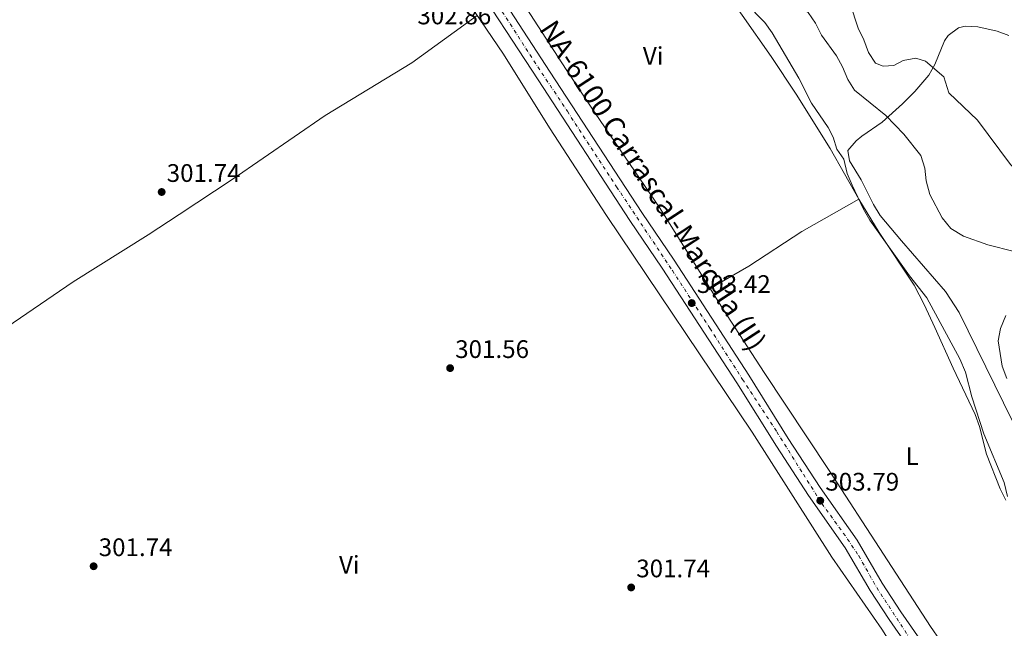
# Model space of a CAD drawing. Units: metres. Extents: x 597637 to 601095, y 4699043 to 4701405.
# Drawn here: x 598906 to 599295, y 4700104 to 4700344 of the extents above; entities that cross this region are included whole.
import ezdxf
from ezdxf.enums import TextEntityAlignment as Align

# ---------------------------------------------------------------- set-up
doc = ezdxf.new("R2010")
doc.units = ezdxf.units.M
doc.header["$MEASUREMENT"] = 0
doc.linetypes.add('DGN Style 4', pattern=[2.7856150101045474, 1.391937544087219, -0.6959687720436097, 0.001739921930109024, -0.6959687720436097])
for name, color, linetype, lineweight in [('Carretera', 9, 'Continuous', 0), ('Cauce permanente (área)', 142, 'Continuous', 13), ('Cota de punto acotado terreno', 7, 'Continuous', 0), ('Curva de nivel intermedia', 30, 'Continuous', 0), ('Eje de carretera', 7, 'DGN Style 4', 0), ('Etiqueta de uso rústico', 92, 'Continuous', 0), ('Línea de asfalto', 7, 'Continuous', 13), ('Línea de cambio de uso (parcela vista)', 92, 'Continuous', 0), ('Punto acotado terreno (símbolo)', 7, 'Continuous', 0), ('Texto de Carretera Red Local', 1, 'Continuous', 0)]:
    doc.layers.add(name, color=color, linetype=linetype, lineweight=lineweight)
doc.styles.add('Style-Arial', font='arial.ttf')

# ---------------------------------------------------------------- blocks, each defined once
blk = doc.blocks.new('5PATER')
at = {"layer": 'Punto acotado terreno (símbolo)', "linetype": 'Continuous', "lineweight": 0}
h = blk.add_hatch(color=51, dxfattribs=at)
edge = h.paths.add_edge_path()
edge.add_ellipse((0, 0), major_axis=(-0.1095731443231308, -0.1110710700762829), ratio=0.9994222409660317, start_angle=0, end_angle=360)

msp = doc.modelspace()

# ---------------------------------------------------------------- linework, layer by layer
at = {"layer": 'Carretera', "color": 9, "linetype": 'Continuous', "lineweight": 0}
for points in [[(599087.4699999986, 4700367.199999999, 302.6199999999953), (599115.6900000023, 4700323.800000002, 303.1399999999995), (599151.8500000007, 4700268.409999999, 303.179999999993), (599164.6999999986, 4700249.529999998, 302.9900000000052), (599194.1400000004, 4700204.17, 303.3399999999965), (599209.6999999994, 4700179.100000001, 303.5500000000029), (599222.2800000012, 4700159.779999999, 303.570000000007), (599236.8700000002, 4700138.949999999, 304.1600000000035), (599246.7100000017, 4700122.050000002, 304.3099999999977), (599254.07, 4700110.71, 304.4400000000023), (599273.3299999983, 4700083.01, 304.4600000000065), (599282.4899999981, 4700071.199999999, 304.4600000000065), (599293.5900000002, 4700055.87, 304.6100000000006), (599307.0700000006, 4700040.77, 304.6100000000006)], [(599303.0200000005, 4700036.980000001, 304.6100000000006), (599289.2699999996, 4700052.400000001, 304.6100000000006), (599278.0599999981, 4700067.88, 304.4600000000065), (599276.5, 4700069.9, 304.4600000000065), (599268.8600000002, 4700079.730000001, 304.4600000000065), (599249.4699999979, 4700107.619999999, 304.4400000000023), (599241.9899999988, 4700119.140000002, 304.3099999999977), (599232.190000002, 4700135.960000001, 304.1600000000035), (599217.6900000024, 4700156.679999999, 303.570000000007), (599205.0500000003, 4700176.069999999, 303.5500000000029), (599189.3200000012, 4700201.09, 303.3399999999965), (599159.940000002, 4700246.37, 302.9900000000052), (599147.100000001, 4700265.239999999, 303.179999999993), (599110.9100000011, 4700320.679999999, 303.1399999999995), (599082.6900000019, 4700364.07, 302.6199999999953)]]:
    msp.add_polyline3d(points, dxfattribs=at)
at = {"layer": 'Cauce permanente (área)', "color": 142, "linetype": 'Continuous', "lineweight": 13, "extrusion": (0.0006242283100792131, 0.0001210712435620315, 0.9999997978403651), "elevation": 1240.243694750715, "flags": 128}
msp.add_lwpolyline([(599304.4577352176, 4699383.054285793), (599288.9477382395, 4699405.164286802), (599285.8177388496, 4699409.05428701), (599275.1077409362, 4699419.654287741), (599271.7977415805, 4699423.404287964), (599266.7777425591, 4699431.454288284), (599260.4977437824, 4699445.06428866), (599248.6877460837, 4699474.984289333), (599242.8377472229, 4699491.364289656), (599237.0177483574, 4699510.184289957), (599234.5877488302, 4699519.944290071), (599233.5777490273, 4699529.364290077), (599234.1577489143, 4699576.024289691), (599235.8977485755, 4699599.274289389), (599236.2177485125, 4699615.164289247), (599233.5877490251, 4699674.734289011), (599231.0277495242, 4699699.79428902), (599228.3377500479, 4699709.444289153), (599221.4177513962, 4699724.574289564), (599198.9977557644, 4699769.824290927), (599193.7177567928, 4699779.584291254), (599190.8677573485, 4699783.72429144), (599187.5477579951, 4699787.484291663), (599182.9677588872, 4699791.61429198), (599154.7577643836, 4699815.14429394), (599123.2077705306, 4699838.874296149), (599092.6677764807, 4699863.064298281), (599080.4277788661, 4699871.734299142), (599067.1177814588, 4699880.494300083), (599045.1677857351, 4699892.604301655), (599036.9177873424, 4699898.204302236), (598983.4277977647, 4699944.064305943), (598970.6478002543, 4699954.134306835), (598962.2578018884, 4699959.564307429), (598897.8078144459, 4699998.324312015), (598889.5377473915, 4700003.934299283), (598881.6976303157, 4700010.154276825), (598871.7775885527, 4700018.774269038), (598853.6075920928, 4700035.934270285), (598828.1875970454, 4700064.034271999), (598799.7976025761, 4700097.644273899), (598779.3076065689, 4700121.154275274), (598754.557611391, 4700151.214276926), (598724.8376171805, 4700185.154278922), (598708.5676203509, 4700201.474280032), (598704.1776212066, 4700203.844280347), (598699.427622132, 4700205.684280694), (598697.5776224919, 4700207.014280823), (598683.6876251984, 4700221.404281766), (598654.9176308032, 4700248.98428374), (598648.0976321326, 4700256.304284201), (598644.5076328313, 4700260.77428444), (598615.1476385521, 4700302.414286353), (598608.6376398206, 4700310.004286788), (598597.9876418952, 4700320.724287516), (598594.7976425163, 4700324.554287729), (598592.0376430543, 4700328.694287907), (598575.2476463254, 4700362.194288932), (598548.2176515914, 4700405.074290658), (598538.097653564, 4700421.844291301), (598527.8976555511, 4700440.014291939), (598520.1376570631, 4700455.964292408), (598515.1276580385, 4700464.624292723), (598508.5076593283, 4700474.994293147), (598499.4676610894, 4700486.944293744), (598496.627661643, 4700492.07429392), (598494.8476619904, 4700496.78429402), (598493.7876621963, 4700501.674294064), (598492.477662452, 4700527.704293972), (598490.3676628628, 4700547.744293985), (598489.2176630864, 4700556.004294011), (598483.7276641568, 4700585.49429421), (598483.2376642519, 4700591.644294202), (598482.9276643129, 4700610.414294087), (598482.6723643622, 4700612.718494091), (598479.6376649537, 4700640.104294119), (598479.1776650435, 4700665.094293972), (598479.947664893, 4700692.344293714), (598478.2776652185, 4700746.824293439), (598477.6976653313, 4700788.30429318), (598475.4276657741, 4700806.384293219), (598474.3976659745, 4700821.344293188), (598473.4076661671, 4700828.52429321), (598469.9376668434, 4700846.034293343), (598464.2476679516, 4700870.384293594), (598463.1776681608, 4700876.994293626), (598462.6376682658, 4700892.074293557), (598461.5076684853, 4700901.984293571), (598456.3276694948, 4700918.354293843), (598445.3676716301, 4700947.644294455), (598437.1476732319, 4700975.404294872), (598424.0476757836, 4701013.314295586), (598417.437677072, 4701037.464295908), (598414.6076776234, 4701045.044296066), (598372.137685898, 4701133.484298628), (598359.6476883313, 4701155.154299413), (598355.8276890753, 4701162.554299648), (598344.7776912283, 4701190.444300279), (598330.0576940965, 4701223.814301146), (598321.4076083895, 4701247.534284676), (598319.1676275524, 4701251.964288445), (598316.407684271, 4701256.074299519)], dxfattribs=at)
at = {"layer": 'Curva de nivel intermedia', "color": 30, "linetype": 'Continuous', "lineweight": 0, "flags": 128}
for points, elevation in [([(599194.6800000007, 4700373.79), (599200.7100000012, 4700365.359999998), (599205.4200000007, 4700356.069999999), (599208.6600000019, 4700352.260000001), (599217.5199999998, 4700347.350000001), (599220.4099999999, 4700343.09)], 310), ([(599192.8600000013, 4700351.149999999), (599200.4299999997, 4700343.319999999), (599203.36, 4700339.27)], 305.0000000000001), ([(599234.0900000016, 4700350.800000001), (599237.2099999995, 4700341.179999999), (599239.560000001, 4700336.489999999), (599241.3100000012, 4700331.539999999), (599244.0600000004, 4700327.359999998), (599247.1000000002, 4700326.140000001), (599251.2900000013, 4700326.439999999), (599255.0599999997, 4700328.429999999), (599259.9900000005, 4700329.249999999), (599263.8700000008, 4700328.119999998), (599271.0600000013, 4700321.96), (599273.110000001, 4700315.670000001)], 315.0000000000001), ([(599298.8600000005, 4700252.96), (599288.5100000014, 4700255.630000001), (599278.850000001, 4700259.08), (599273.8200000018, 4700262.070000002), (599270.4199999998, 4700266.21), (599265.5100000014, 4700275.470000001), (599264.100000001, 4700280.819999999), (599263.6000000003, 4700285.9), (599262.0700000015, 4700290.930000001), (599255.2600000009, 4700299.28), (599248.2500000013, 4700306.619999998), (599235.8700000007, 4700316.660000001), (599233.230000001, 4700320.91), (599231.1000000008, 4700325.840000001), (599228.6800000002, 4700330.21), (599222.8399999995, 4700338.429999999), (599220.4099999999, 4700343.09)], 310), ([(599203.36, 4700339.27), (599213.8400000007, 4700321.42), (599218.8000000005, 4700311.529999998), (599225.3899999999, 4700301.970000001), (599227.4300000007, 4700298.109999998), (599228.8800000013, 4700293.320000002), (599231.6200000015, 4700289.390000001)], 305.0000000000001), ([(599357.1600000005, 4700200.140000001), (599351.91, 4700201.100000001), (599336.7100000009, 4700206.67), (599332.0999999996, 4700209.390000001), (599329.0399999997, 4700213.149999999), (599327.0800000017, 4700217.749999999), (599325.7600000007, 4700222.720000001), (599325.990000001, 4700227.759999999), (599330.8500000002, 4700242.869999998), (599332.5800000002, 4700253.630000001), (599333.9300000003, 4700258.480000001), (599334.3300000004, 4700263.470000001), (599332.8000000014, 4700266.729999999), (599329.450000001, 4700270.439999999), (599325.1500000005, 4700273.27), (599320.230000001, 4700274.970000001), (599310.1500000001, 4700277.399999999), (599305.8200000006, 4700279.900000001), (599301.7400000015, 4700283.180000001), (599297.4500000001, 4700287.289999999), (599284.4299999999, 4700304.83), (599273.110000001, 4700315.670000001)], 315.0000000000001), ([(599296.2300000017, 4700156.26), (599294.8800000016, 4700161.789999999), (599286.8100000004, 4700181.01), (599282.1100000021, 4700195.519999999), (599279.630000001, 4700205.310000001), (599277.4100000015, 4700210.519999999), (599264.3100000012, 4700234.619999998), (599257.570000002, 4700243.3), (599241.9300000002, 4700265.33), (599239.4300000013, 4700269.659999999), (599234.8500000014, 4700279.179999999), (599232.8900000012, 4700283.779999999), (599231.6200000015, 4700289.390000001)], 305.0000000000001), ([(599295.9700000002, 4700202.779999998), (599294.0500000002, 4700207.630000001), (599292.5800000017, 4700217.67), (599293.3900000008, 4700222.619999997), (599295.5900000002, 4700227.66)], 310)]:
    msp.add_lwpolyline(points, dxfattribs=dict(at, elevation=elevation))
at = {"layer": 'Eje de carretera', "color": 7, "linetype": 'DGN Style 4', "lineweight": 0}
msp.add_polyline3d([(599090.5100000001, 4700357.350000001, 302.8200000000071), (599110.8399999992, 4700325.82, 303.1000000000059), (599122.4699999989, 4700308.33, 303.1499999999943), (599141.9200000016, 4700278.470000001, 303.1699999999984), (599163.9400000003, 4700245.440000001, 303.0599999999976), (599178.7399999973, 4700222.670000001, 303.3600000000007), (599191.6200000008, 4700202.480000001, 303.3399999999965), (599205.1399999993, 4700181.800000001, 303.5099999999948), (599215.6299999988, 4700164.99, 303.5599999999977), (599222.890000001, 4700153.45, 303.8099999999976), (599233.1200000015, 4700139.430000001, 304.1100000000005), (599237.489999999, 4700132.770000001, 304.1999999999972), (599244.6000000013, 4700120.230000001, 304.3099999999977), (599257.7199999974, 4700100.150000002, 304.4499999999971), (599267.8500000016, 4700085.830000001, 304.4600000000063), (599277.5299999999, 4700073.170000001, 304.4600000000063), (599284.2899999992, 4700064.119999999, 304.5099999999947), (599291.9400000002, 4700053.290000002, 304.6100000000006), (599301.9299999992, 4700042.630000002, 304.6100000000006)], dxfattribs=at)
at = {"layer": 'Línea de asfalto', "color": 7, "linetype": 'Continuous', "lineweight": 13}
for points in [[(598920.2600000009, 4700611.860000002, 302.5899999999966), (598966.2199999985, 4700541.12, 302.429999999993), (598990.269999999, 4700505.5, 302.0599999999976), (599022.420000002, 4700455.760000001, 302.800000000003), (599082.6900000015, 4700364.070000002, 302.6199999999953), (599110.9100000006, 4700320.680000001, 303.1399999999995), (599147.1000000006, 4700265.24, 303.179999999993), (599159.9400000017, 4700246.370000001, 302.9900000000052), (599189.3200000008, 4700201.090000001, 303.3399999999965), (599205.0499999997, 4700176.07, 303.5500000000029)], [(598938.4999999999, 4700594.279999999, 302.5399999999937), (598970.9799999994, 4700544.28, 302.429999999993), (598995.0399999989, 4700508.650000001, 302.0599999999976), (599027.2099999998, 4700458.880000001, 302.800000000003), (599087.4699999981, 4700367.2, 302.6199999999953), (599115.6900000017, 4700323.800000002, 303.1399999999995), (599151.8500000002, 4700268.41, 303.179999999993), (599164.6999999981, 4700249.529999999, 302.9900000000052), (599194.1399999998, 4700204.170000001, 303.3399999999965), (599209.699999999, 4700179.100000001, 303.5500000000029), (599222.2800000008, 4700159.78, 303.5700000000071), (599236.8699999999, 4700138.95, 304.1600000000034), (599246.7100000012, 4700122.050000003, 304.3099999999977), (599254.0699999996, 4700110.710000001, 304.4400000000023), (599273.329999998, 4700083.010000001, 304.4600000000063), (599282.4899999977, 4700071.2, 304.4600000000063), (599293.5899999997, 4700055.870000001, 304.6100000000006), (599307.0700000002, 4700040.77, 304.6100000000006)], [(599276.4999999995, 4700069.900000001, 304.4600000000063), (599268.8599999996, 4700079.730000001, 304.4600000000063), (599249.4699999974, 4700107.62, 304.4400000000023), (599241.9899999984, 4700119.140000002, 304.3099999999977), (599232.1900000017, 4700135.960000002, 304.1600000000034), (599217.6900000019, 4700156.680000001, 303.5700000000071), (599205.0499999997, 4700176.07, 303.5500000000029)]]:
    msp.add_polyline3d(points, dxfattribs=at)
at = {"layer": 'Línea de cambio de uso (parcela vista)', "color": 92, "linetype": 'Continuous', "lineweight": 0}
for points in [[(599043.5795999998, 4700537.159700001, 303.6037000000069), (599054.2000000002, 4700525.9, 303.070000000007), (599066.6500000004, 4700511.25, 303.1399999999995), (599073.5999999996, 4700502.25, 303.5099999999948), (599087.5499999998, 4700490.09, 303.3500000000058), (599095.4699999997, 4700482.180000001, 303), (599102.0800000001, 4700472.369999999, 302.7599999999948), (599104.4800000006, 4700467.970000001, 302.8300000000018), (599110.7999999998, 4700454.350000001, 303.6999999999971), (599113.2999999998, 4700450.039999999, 303.8699999999953), (599119.7300000006, 4700441.02, 303.7799999999988), (599131.7199999997, 4700425.01, 303.5099999999948), (599147.75, 4700404.59, 303.8800000000047), (599151.2300000006, 4700401.02, 303.9900000000052), (599158.7699999996, 4700394.42, 304.2100000000065), (599166.5700000003, 4700384.699999999, 304.3099999999977), (599180.0599999996, 4700362.77, 303.8800000000047), (599202.9699999997, 4700329.99, 303.179999999993), (599212.8399999999, 4700315.029999999, 303.1399999999995), (599226.2699999996, 4700293.619999999, 303.5099999999948), (599237.4800000006, 4700273.640000001, 303.5099999999948)], [(599178.8299000004, 4700238.3599, 303.9722000000039), (599158.8300000001, 4700270.350000001, 304.2599999999948), (599133.4600000001, 4700307.52, 304.6000000000058), (599122.0099999999, 4700324.890000001, 304.5599999999977), (599087.2699999996, 4700378.529999999, 303.4799999999959), (599047.0700000003, 4700442.689999999, 303.1399999999995), (599038.6600000003, 4700455.109999999, 303.1199999999953), (599012.3899999997, 4700491.66, 303.1300000000047), (599005.7800000003, 4700502.16, 303.1999999999971), (599001.1233000001, 4700510.0821, 303.2866000000067)], [(599114.2000000002, 4699987, 301.7700000000041), (599130.8099999996, 4699998.230000001, 301.7700000000041), (599165.6100000005, 4700018.83, 301.7700000000041), (599183.7100000001, 4700027.33, 301.7700000000041), (599229.4000000004, 4700050.09, 301.7700000000041), (599247.5999999996, 4700059.59, 301.7700000000041), (599259.4699999997, 4700065.050000001, 301.7700000000041), (599268.04, 4700071.060000001, 301.7700000000041), (599263.3200000003, 4700077.130000001, 301.7700000000041), (599246.6600000003, 4700103.84, 301.9600000000065), (599226.8799999999, 4700132.279999999, 302.3300000000018), (599195.3799999999, 4700181.609999999, 301.9600000000065), (599137.9000000004, 4700267.210000001, 301.8000000000029), (599115.4900000002, 4700301.84, 302.1499999999942), (599097.3200000003, 4700330.82, 302.1499999999942), (599086.0300000003, 4700347.32, 301.6300000000047)], [(599086.8300000001, 4700346.140000001, 301.6699999999983), (599061.0499999998, 4700327.49, 302.1600000000035), (599026.8499999996, 4700306.689999999, 302.070000000007), (598990.1200000001, 4700281.369999999, 301.6699999999983), (598969.29, 4700267.550000001, 301.9700000000012), (598956.9800000006, 4700259.560000001, 302), (598927.3600000005, 4700240.939999999, 301.3000000000029), (598890.6500000004, 4700215.99, 301.6699999999983), (598848.0899999999, 4700189.25, 301.6699999999983), (598835.8600000005, 4700180.539999999, 301.320000000007), (598825.4908999996, 4700174.5196, 301.3996000000043)], [(599298.25, 4700186.01, 309.0599999999977), (599277.1900000004, 4700228.859999999, 308.3999999999942), (599271.7199999997, 4700237.220000001, 308.0500000000029), (599254.3899999997, 4700257.119999999, 307.2599999999948), (599245.9500000002, 4700267.24, 306.5800000000018), (599243.2999999998, 4700271.470000001, 306.3800000000047), (599238.3899999997, 4700281.32, 305.9700000000012), (599233.8300000001, 4700288.699999999, 305.6600000000035), (599233.2400000002, 4700292.859999999, 306.8800000000047), (599236.4900000002, 4700296.66, 306.75), (599238.6699999999, 4700298.460000001, 306.8800000000047), (599246.75, 4700304, 308.8399999999965), (599254.7999999998, 4700311.279999999, 310.5), (599259.6100000005, 4700316.16, 312.0899999999965), (599262.7999999998, 4700319.76, 313.6000000000058), (599265.2300000006, 4700322.630000001, 314.4799999999959), (599267.5899999999, 4700326.789999999, 315.1000000000058), (599271.3300000001, 4700336.17, 316.0099999999948), (599272.8099999996, 4700338.230000001, 316.3000000000029), (599276.8600000005, 4700341.34, 317.1499999999942), (599279.4699999997, 4700341.99, 317.5200000000041), (599284.4600000001, 4700341.65, 317.7700000000041), (599292.1299999999, 4700339.970000001, 318.429999999993), (599296.79, 4700338.189999999, 318.9199999999983)], [(599237.4800000006, 4700273.640000001, 304.6300000000047), (599215, 4700260.92, 304.1699999999983), (599194.0899999999, 4700247.189999999, 303.8999999999942), (599178.8299000004, 4700238.3599, 303.8800000000047)], [(599237.4800000006, 4700273.640000001, 303.5099999999948), (599245.5700000003, 4700260.5, 304.2599999999948), (599259.4400000004, 4700239.689999999, 304.9799999999959), (599263.3700000001, 4700232.050000001, 304.8399999999965), (599267.4800000006, 4700222.939999999, 304.2700000000041), (599274.7100000001, 4700206.869999999, 304.2599999999948), (599283.5099999999, 4700188.630000001, 304.2599999999948), (599285.1299999999, 4700183.92, 304.1499999999942), (599287.9900000002, 4700172.99, 303.8800000000047), (599293.3099999996, 4700159.25, 304.2599999999948), (599295.54, 4700154.779999999, 304.3899999999995)], [(599295.1699999999, 4700062.77, 305), (599288.9699999997, 4700074.17, 305), (599273.5, 4700093.82, 305), (599265.8399999999, 4700104.890000001, 305), (599247.2599999999, 4700133.4, 304.9700000000012), (599225.5800000001, 4700166.859999999, 304.2299999999959), (599200.1799999997, 4700205.17, 304.6300000000047), (599183.8499999996, 4700230.33, 303.8999999999942), (599178.8299000004, 4700238.3599, 303.9722000000039)]]:
    msp.add_polyline3d(points, dxfattribs=at)

# ---------------------------------------------------------------- block references
at = {"layer": 'Punto acotado terreno (símbolo)', "color": 7, "linetype": 'Continuous', "lineweight": 0, "xscale": 10, "yscale": 10, "zscale": 10}
for p in [(598962.329999997, 4700276.45, 301.7400000000052), (599171.5599999978, 4700232.600000001, 303.4199999999983), (599076.1999999983, 4700206.910000001, 301.5500000000034), (599222.3199999988, 4700154.560000001, 303.7899999999941), (598935.4800000002, 4700128.680000001, 301.7400000000052), (599147.6700000004, 4700120.310000001, 301.7400000000052)]:
    msp.add_blockref('5PATER', p, dxfattribs=at)

# ---------------------------------------------------------------- texts
at = {"layer": 'Cota de punto acotado terreno', "color": 7, "linetype": 'Continuous', "lineweight": 0, "style": 'Style-Arial'}
for s, p in [('302.86', (599063.2700000005, 4700342.659999999, 302.8600000000006)), ('301.74', (598964.3200000012, 4700280.45, 301.7400000000052)), ('303.42', (599173.6100000002, 4700236.600000001, 303.4199999999983)), ('301.56', (599078.1900000003, 4700210.909999999, 301.5500000000029)), ('303.79', (599224.3099999982, 4700158.55, 303.7899999999936)), ('301.74', (598937.4699999974, 4700132.680000001, 301.7400000000052)), ('301.74', (599149.6599999998, 4700124.310000001, 301.7400000000052))]:
    msp.add_text(s, height=7.000000000000002, dxfattribs=at).set_placement(p)
at = {"layer": 'Etiqueta de uso rústico', "color": 92, "linetype": 'Continuous', "lineweight": 0, "style": 'Style-Arial'}
for s, p in [('Vi', (599156.3389322177, 4700330.17001, 303.8000000000029)), ('L', (599258.5614203815, 4700172.19001, 304.1000000000058)), ('Vi', (599036.3989322201, 4700129.250010001, 301.3899999999995))]:
    msp.add_text(s, height=7.000000000000002, dxfattribs=at).set_placement(p, align=Align.MIDDLE_CENTER)
at = {"layer": 'Texto de Carretera Red Local', "color": 1, "linetype": 'Continuous', "lineweight": 0, "style": 'Style-Arial'}
msp.add_text('NA-6100 Carrascal-Marcilla (II)', height=8, rotation=303.13777, dxfattribs=at).set_placement((599156.2245341359, 4700279.052604536, 304.4799999999959), align=Align.MIDDLE_CENTER)

doc.saveas('drawing.dxf')
